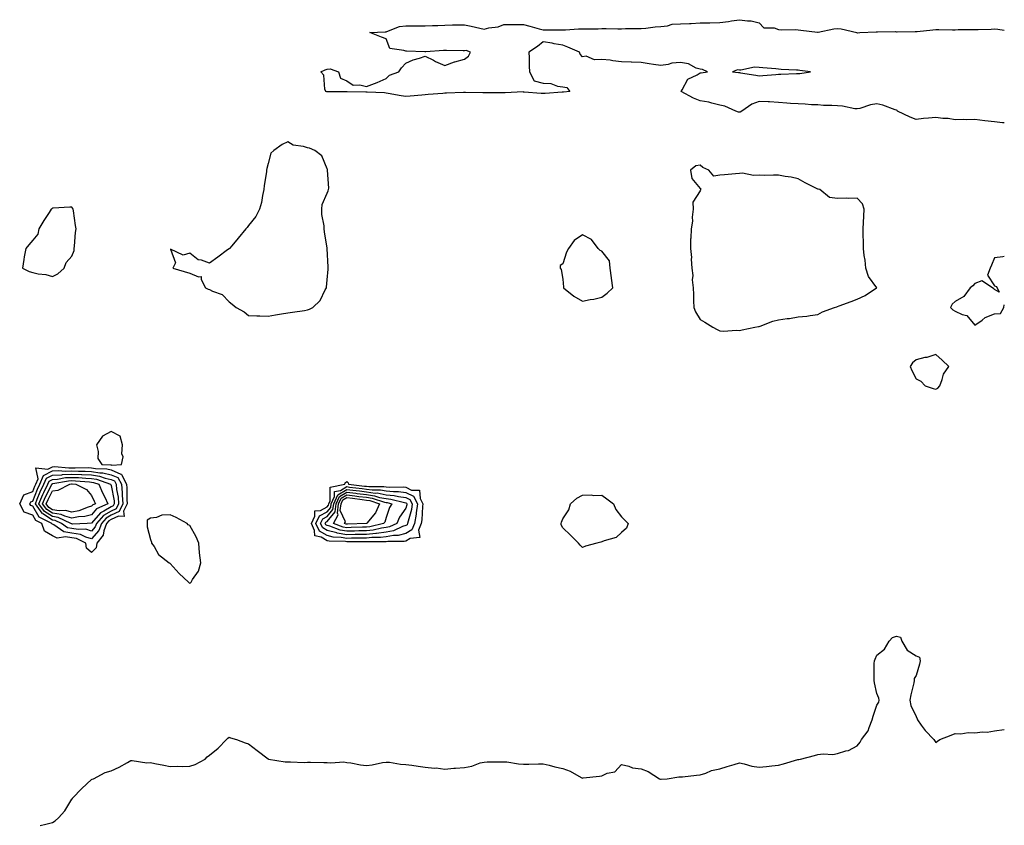
# Model space of a CAD drawing. Units: inches. Extents: x 920963 to 923603, y 7271498 to 7274138.
# Drawn here: x 923101 to 923603, y 7273228 to 7273638 of the extents above; entities that cross this region are included whole.
import ezdxf

# ---------------------------------------------------------------- set-up
doc = ezdxf.new("R2010")
doc.units = ezdxf.units.IN
doc.header["$MEASUREMENT"] = 0
doc.layers.add('Contour_92097271', color=7, linetype='Continuous', true_color=0xfbb1d9)

msp = doc.modelspace()

# ---------------------------------------------------------------- linework, layer by layer
at = {"layer": 'Contour_92097271'}
for points in [[(923603, 7273585.96, 3270), (923602.14, 7273586.01, 3270), (923598.05, 7273586.43, 3270), (923593.08, 7273586.95, 3270), (923593, 7273586.97, 3270), (923588.05, 7273587.62, 3270), (923583.65, 7273587.53, 3270), (923582.32, 7273587.65, 3270), (923578.05, 7273587.53, 3270), (923574.34, 7273588.22, 3270), (923571.74, 7273588.23, 3270), (923568.05, 7273588.75, 3270), (923564.43, 7273588.3, 3270), (923561.77, 7273588.2, 3270), (923558.05, 7273587.66, 3270), (923555.03, 7273588.9, 3270), (923548.66, 7273591.92, 3270), (923548.37, 7273592.24, 3270), (923548.05, 7273592.37, 3270), (923547.42, 7273592.55, 3270), (923541.04, 7273594.91, 3270), (923538.05, 7273595.57, 3270), (923534.78, 7273595.18, 3270), (923529.4, 7273593.27, 3270), (923528.05, 7273593.02, 3270), (923526.83, 7273593.13, 3270), (923520.55, 7273594.42, 3270), (923518.05, 7273594.6, 3270), (923515.19, 7273594.78, 3270), (923510.97, 7273594.84, 3270), (923508.05, 7273595.05, 3270), (923504.79, 7273595.18, 3270), (923501.56, 7273595.43, 3270), (923498.05, 7273595.55, 3270), (923494.13, 7273595.84, 3270), (923492.18, 7273596.05, 3270), (923488.05, 7273596.32, 3270), (923483.38, 7273596.6, 3270), (923482.74, 7273596.61, 3270), (923478.05, 7273596.9, 3270), (923474.43, 7273595.54, 3270), (923469.23, 7273591.92, 3270), (923468.51, 7273591.45, 3270), (923468.05, 7273591.33, 3270), (923467.57, 7273591.44, 3270), (923466.24, 7273591.92, 3270), (923460.64, 7273594.51, 3270), (923458.05, 7273595.02, 3270), (923454.05, 7273595.92, 3270), (923452.54, 7273596.41, 3270), (923448.05, 7273597.21, 3270), (923444.64, 7273598.5, 3270), (923438.3, 7273601.92, 3270), (923438.87, 7273602.73, 3270), (923441.78, 7273608.19, 3270), (923446.6, 7273610.47, 3270), (923448.05, 7273611.4, 3270), (923448.5, 7273611.47, 3270), (923451.81, 7273611.92, 3270), (923449.3, 7273613.16, 3270), (923448.05, 7273613.27, 3270), (923446.09, 7273613.88, 3270), (923442.17, 7273616.03, 3270), (923438.05, 7273616.67, 3270), (923433.67, 7273616.3, 3270), (923431.77, 7273615.64, 3270), (923428.05, 7273615.11, 3270), (923424.29, 7273615.68, 3270), (923422.1, 7273615.97, 3270), (923418.05, 7273616.63, 3270), (923413.13, 7273616.84, 3270), (923412.96, 7273616.82, 3270), (923408.05, 7273617.07, 3270), (923403.6, 7273617.47, 3270), (923402.15, 7273617.82, 3270), (923398.05, 7273618.29, 3270), (923394.26, 7273618.12, 3270), (923390.03, 7273619.95, 3270), (923388.05, 7273619.65, 3270), (923386.98, 7273620.85, 3270), (923386.59, 7273621.92, 3270), (923380.63, 7273624.5, 3270), (923378.05, 7273625.53, 3270), (923373.7, 7273626.27, 3270), (923372.67, 7273626.54, 3270), (923368.05, 7273627.21, 3270), (923365.21, 7273624.76, 3270), (923360.74, 7273621.92, 3270), (923360.87, 7273619.11, 3270), (923360.92, 7273614.79, 3270), (923361.07, 7273611.92, 3270), (923363.45, 7273607.32, 3270), (923368.05, 7273606.18, 3270), (923372.05, 7273605.92, 3270), (923375.39, 7273604.58, 3270), (923378.05, 7273604.28, 3270), (923380.1, 7273603.97, 3270), (923381.67, 7273601.92, 3270), (923378.38, 7273601.6, 3270), (923378.05, 7273601.57, 3270), (923377.69, 7273601.57, 3270), (923369.11, 7273600.86, 3270), (923368.05, 7273600.87, 3270), (923367.01, 7273600.88, 3270), (923358.33, 7273601.64, 3270), (923358.05, 7273601.65, 3270), (923357.82, 7273601.69, 3270), (923348.8, 7273601.18, 3270), (923348.05, 7273601.28, 3270), (923347.42, 7273601.3, 3270), (923338.74, 7273601.23, 3270), (923338.05, 7273601.25, 3270), (923337.39, 7273601.26, 3270), (923328.53, 7273601.44, 3270), (923328.05, 7273601.44, 3270), (923327.55, 7273601.42, 3270), (923318.92, 7273601.05, 3270), (923318.05, 7273601, 3270), (923317.01, 7273600.88, 3270), (923309.54, 7273600.43, 3270), (923308.05, 7273600.24, 3270), (923306.21, 7273600.08, 3270), (923300.39, 7273599.58, 3270), (923298.05, 7273599.38, 3270), (923295.79, 7273599.65, 3270), (923289.08, 7273600.89, 3270), (923288.05, 7273601.03, 3270), (923287.32, 7273601.2, 3270), (923278.39, 7273601.58, 3270), (923278.05, 7273601.64, 3270), (923277.77, 7273601.64, 3270), (923268.29, 7273601.68, 3270), (923267.81, 7273601.68, 3270), (923258.21, 7273601.76, 3270), (923258.05, 7273601.76, 3270), (923257.93, 7273601.8, 3270), (923257.3, 7273601.92, 3270), (923256.9, 7273603.07, 3270), (923256.31, 7273610.18, 3270), (923254.87, 7273611.92, 3270), (923257.07, 7273612.9, 3270), (923258.05, 7273613.34, 3270), (923259.51, 7273613.38, 3270), (923263.83, 7273611.92, 3270), (923264.87, 7273608.74, 3270), (923268.05, 7273607.38, 3270), (923271.28, 7273605.15, 3270), (923274.65, 7273605.32, 3270), (923278.05, 7273604.42, 3270), (923282.13, 7273606, 3270), (923283.49, 7273606.48, 3270), (923288.05, 7273608.49, 3270), (923289.78, 7273610.18, 3270), (923294.61, 7273611.92, 3270), (923295.96, 7273614.01, 3270), (923298.05, 7273616.41, 3270), (923301.85, 7273618.12, 3270), (923305.05, 7273618.92, 3270), (923308.05, 7273619.92, 3270), (923312.14, 7273617.83, 3270), (923313.31, 7273617.18, 3270), (923318.05, 7273615.12, 3270), (923322.98, 7273616.99, 3270), (923323.14, 7273617.01, 3270), (923328.05, 7273618.39, 3270), (923330.12, 7273619.85, 3270), (923331.06, 7273621.92, 3270), (923328.88, 7273622.75, 3270), (923328.05, 7273622.6, 3270), (923327.36, 7273622.6, 3270), (923318.91, 7273622.78, 3270), (923318.05, 7273622.79, 3270), (923317.23, 7273622.74, 3270), (923308.28, 7273622.15, 3270), (923308.05, 7273622.13, 3270), (923307.83, 7273622.14, 3270), (923298.5, 7273622.37, 3270), (923298.05, 7273622.39, 3270), (923297.15, 7273622.83, 3270), (923289.95, 7273623.82, 3270), (923288.05, 7273628.72, 3270), (923285.65, 7273629.52, 3270), (923279.71, 7273631.92, 3270), (923287.68, 7273632.29, 3270), (923288.05, 7273632.32, 3270), (923288.52, 7273632.4, 3270), (923294.94, 7273635.03, 3270), (923298.05, 7273635.28, 3270), (923301.48, 7273635.35, 3270), (923304.59, 7273635.38, 3270), (923308.05, 7273635.44, 3270), (923311.74, 7273635.6, 3270), (923314.43, 7273635.54, 3270), (923318.05, 7273635.73, 3270), (923321.94, 7273635.81, 3270), (923324.16, 7273635.81, 3270), (923328.05, 7273635.89, 3270), (923331.4, 7273635.27, 3270), (923335.87, 7273634.1, 3270), (923338.05, 7273633.64, 3270), (923340.42, 7273634.28, 3270), (923345.17, 7273634.8, 3270), (923348.05, 7273636.05, 3270), (923352.11, 7273635.98, 3270), (923353.88, 7273636.09, 3270), (923358.05, 7273636.03, 3270), (923361.35, 7273635.22, 3270), (923366.12, 7273633.84, 3270), (923368.05, 7273633.35, 3270), (923369.38, 7273633.25, 3270), (923376.63, 7273633.34, 3270), (923378.05, 7273633.26, 3270), (923379.44, 7273633.31, 3270), (923386.14, 7273633.83, 3270), (923388.05, 7273633.89, 3270), (923390.03, 7273633.9, 3270), (923396.06, 7273633.91, 3270), (923398.05, 7273633.92, 3270), (923400.1, 7273633.97, 3270), (923406.13, 7273633.84, 3270), (923408.05, 7273633.89, 3270), (923410.07, 7273633.94, 3270), (923415.98, 7273633.99, 3270), (923418.05, 7273634.04, 3270), (923420.34, 7273634.21, 3270), (923425.14, 7273634.83, 3270), (923428.05, 7273635.04, 3270), (923431.43, 7273635.3, 3270), (923433.79, 7273636.18, 3270), (923438.05, 7273636.34, 3270), (923442.69, 7273636.57, 3270), (923443.41, 7273636.56, 3270), (923448.05, 7273636.8, 3270), (923453.04, 7273636.93, 3270), (923453.06, 7273636.93, 3270), (923458.05, 7273637.06, 3270), (923462.42, 7273637.55, 3270), (923464.07, 7273637.94, 3270), (923468.05, 7273638.48, 3270), (923472.12, 7273637.86, 3270), (923474.04, 7273637.91, 3270), (923478.05, 7273636.95, 3270), (923480.51, 7273634.38, 3270), (923485.69, 7273634.28, 3270), (923488.05, 7273633.46, 3270), (923489.51, 7273633.38, 3270), (923496.49, 7273633.48, 3270), (923498.05, 7273633.39, 3270), (923499.33, 7273633.21, 3270), (923507.88, 7273632.09, 3270), (923508.05, 7273632.07, 3270), (923508.22, 7273632.09, 3270), (923516.17, 7273633.8, 3270), (923518.05, 7273634.02, 3270), (923519.94, 7273633.8, 3270), (923527.85, 7273631.92, 3270), (923527.93, 7273631.79, 3270), (923528.05, 7273631.75, 3270), (923528.2, 7273631.77, 3270), (923529.45, 7273631.92, 3270), (923537.74, 7273632.23, 3270), (923538.05, 7273632.23, 3270), (923538.35, 7273632.22, 3270), (923547.57, 7273632.4, 3270), (923548.05, 7273632.38, 3270), (923548.49, 7273632.36, 3270), (923557.56, 7273632.42, 3270), (923558.05, 7273632.39, 3270), (923558.57, 7273632.44, 3270), (923566.59, 7273633.38, 3270), (923568.05, 7273633.52, 3270), (923569.7, 7273633.57, 3270), (923576.61, 7273633.36, 3270), (923578.05, 7273633.4, 3270), (923579.54, 7273633.41, 3270), (923586.46, 7273633.51, 3270), (923588.05, 7273633.51, 3270), (923589.67, 7273633.54, 3270), (923596.23, 7273633.74, 3270), (923598.05, 7273633.77, 3270), (923599.78, 7273633.65, 3270), (923603, 7273633.1, 3270)], [(923603, 7273517.86, 3271), (923602.23, 7273517.73, 3271), (923598.05, 7273517.17, 3271), (923596.45, 7273513.52, 3271), (923595.77, 7273511.92, 3271), (923594.44, 7273508.32, 3271), (923598.05, 7273503.01, 3271), (923598.78, 7273502.65, 3271), (923599.31, 7273501.92, 3271), (923600.31, 7273499.66, 3271), (923598.05, 7273501.15, 3271), (923597.58, 7273501.45, 3271), (923596.9, 7273501.92, 3271), (923591.6, 7273505.47, 3271), (923588.05, 7273504.1, 3271), (923586.97, 7273503, 3271), (923585.61, 7273501.92, 3271), (923582.41, 7273497.55, 3271), (923578.05, 7273494.96, 3271), (923576.43, 7273493.54, 3271), (923575.58, 7273491.92, 3271), (923576.83, 7273490.7, 3271), (923578.05, 7273490.05, 3271), (923581.59, 7273488.38, 3271), (923583.94, 7273487.81, 3271), (923588.05, 7273482.93, 3271), (923591.65, 7273485.52, 3271), (923593.21, 7273486.76, 3271), (923598.05, 7273488.75, 3271)], [(923598.05, 7273488.75, 3271), (923601.07, 7273488.9, 3271), (923602.82, 7273491.92, 3271), (923603, 7273493.18, 3271)], [(923111.87, 7273228.09, 3270), (923114.79, 7273228.67, 3270), (923118.05, 7273229.6, 3270), (923119.5, 7273230.46, 3270), (923121.22, 7273231.92, 3270), (923124.38, 7273235.59, 3270), (923128.05, 7273241.42, 3270), (923128.26, 7273241.71, 3270), (923128.37, 7273241.92, 3270), (923133.1, 7273246.87, 3270), (923138.05, 7273251.52, 3270), (923138.35, 7273251.62, 3270), (923139.03, 7273251.92, 3270), (923144.92, 7273255.05, 3270), (923148.05, 7273255.91, 3270), (923152.11, 7273257.86, 3270), (923156.34, 7273260.21, 3270), (923158.05, 7273261.12, 3270), (923158.76, 7273261.21, 3270), (923166.15, 7273260.02, 3270), (923168.05, 7273260.15, 3270), (923170.3, 7273259.67, 3270), (923174.91, 7273258.78, 3270), (923178.05, 7273258.06, 3270), (923181.73, 7273258.24, 3270), (923184.29, 7273258.16, 3270), (923188.05, 7273258.31, 3270), (923190.82, 7273259.15, 3270), (923195.85, 7273261.92, 3270), (923196.99, 7273262.98, 3270), (923198.05, 7273263.88, 3270), (923202.58, 7273267.39, 3270), (923206.69, 7273271.92, 3270), (923207.42, 7273272.55, 3270), (923208.05, 7273273.04, 3270), (923208.87, 7273272.74, 3270), (923211.89, 7273271.92, 3270), (923216.25, 7273270.12, 3270), (923218.05, 7273269.68, 3270), (923222.4, 7273266.27, 3270), (923227.95, 7273262.02, 3270), (923228.05, 7273261.94, 3270), (923228.06, 7273261.94, 3270), (923228.12, 7273261.92, 3270), (923236.66, 7273260.53, 3270), (923238.05, 7273260.46, 3270), (923239.43, 7273260.53, 3270), (923246.29, 7273260.16, 3270), (923248.05, 7273260.25, 3270), (923249.62, 7273260.36, 3270), (923256.27, 7273260.14, 3270), (923258.05, 7273260.24, 3270), (923259.91, 7273260.06, 3270), (923266.55, 7273260.42, 3270), (923268.05, 7273260.2, 3270), (923270.03, 7273259.94, 3270), (923275.1, 7273258.96, 3270), (923278.05, 7273258.61, 3270), (923281.03, 7273258.94, 3270), (923286.24, 7273260.11, 3270), (923288.05, 7273260.36, 3270), (923289.72, 7273260.25, 3270), (923295.45, 7273259.32, 3270), (923298.05, 7273259.18, 3270), (923301.26, 7273258.72, 3270), (923304.41, 7273258.28, 3270), (923308.05, 7273257.75, 3270), (923312.65, 7273257.32, 3270), (923313.51, 7273257.38, 3270), (923318.05, 7273256.77, 3270), (923322.63, 7273257.34, 3270), (923323.4, 7273257.27, 3270), (923328.05, 7273257.67, 3270), (923331.68, 7273258.3, 3270), (923336.06, 7273259.93, 3270), (923338.05, 7273260.41, 3270), (923339.51, 7273260.46, 3270), (923346.65, 7273260.52, 3270), (923348.05, 7273260.56, 3270), (923349.55, 7273260.42, 3270), (923355.58, 7273259.45, 3270), (923358.05, 7273259.24, 3270), (923360.7, 7273259.27, 3270), (923365.64, 7273259.52, 3270), (923368.05, 7273259.55, 3270), (923371.15, 7273258.82, 3270), (923374.06, 7273257.93, 3270), (923378.05, 7273257.14, 3270), (923381.88, 7273255.76, 3270), (923387.37, 7273252.59, 3270), (923388.05, 7273252.26, 3270), (923388.45, 7273252.31, 3270), (923396.72, 7273253.25, 3270), (923398.05, 7273253.44, 3270), (923400.77, 7273254.64, 3270), (923404.55, 7273255.42, 3270), (923408.05, 7273259.16, 3270), (923411.66, 7273258.31, 3270), (923413.53, 7273257.4, 3270), (923418.05, 7273256.9, 3270), (923421.64, 7273255.51, 3270), (923427.39, 7273251.92, 3270), (923427.87, 7273251.74, 3270), (923428.05, 7273251.71, 3270), (923428.25, 7273251.72, 3270), (923431.2, 7273251.92, 3270), (923437.17, 7273252.8, 3270), (923438.05, 7273252.87, 3270), (923439.04, 7273252.92, 3270), (923446.18, 7273253.79, 3270), (923448.05, 7273253.86, 3270), (923450.91, 7273254.78, 3270), (923453.83, 7273256.15, 3270), (923458.05, 7273257, 3270), (923461.9, 7273258.07, 3270), (923465.3, 7273259.17, 3270), (923468.05, 7273259.99, 3270), (923470.46, 7273259.51, 3270), (923474.38, 7273258.25, 3270), (923478.05, 7273257.71, 3270), (923481.88, 7273258.09, 3270), (923484.64, 7273258.51, 3270), (923488.05, 7273258.88, 3270), (923490.45, 7273259.53, 3270), (923497.77, 7273261.64, 3270), (923498.05, 7273261.71, 3270), (923498.26, 7273261.71, 3270), (923499.17, 7273261.92, 3270), (923506.31, 7273263.66, 3270), (923508.05, 7273264.18, 3270), (923510.67, 7273264.54, 3270), (923515.67, 7273264.3, 3270), (923518.05, 7273264.81, 3270), (923522.23, 7273266.11, 3270), (923523.67, 7273266.3, 3270), (923528.05, 7273268.59, 3270), (923529.55, 7273270.43, 3270), (923530.18, 7273271.92, 3270), (923533.68, 7273276.3, 3270), (923534.09, 7273277.96, 3270), (923535.76, 7273281.92, 3270), (923536.21, 7273283.76, 3270), (923538.05, 7273289.43, 3270), (923539.08, 7273290.89, 3270), (923539.28, 7273291.92, 3270), (923539.03, 7273292.91, 3270), (923538.05, 7273295.29, 3270), (923536.81, 7273300.68, 3270), (923536.66, 7273301.92, 3270), (923536.74, 7273303.24, 3270), (923536.77, 7273310.63, 3270), (923536.82, 7273311.92, 3270), (923537.17, 7273312.81, 3270), (923538.05, 7273314.84, 3270), (923542.03, 7273317.94, 3270), (923544.32, 7273321.92, 3270), (923546.08, 7273323.89, 3270), (923548.05, 7273324.57, 3270), (923550.1, 7273323.97, 3270), (923550.81, 7273321.92, 3270), (923553.47, 7273317.34, 3270), (923558.05, 7273314.43, 3270), (923559.85, 7273313.73, 3270), (923560.1, 7273311.92, 3270), (923559.78, 7273310.19, 3270), (923558.05, 7273304.51, 3270), (923557.1, 7273302.87, 3270), (923557.12, 7273301.92, 3270), (923556.89, 7273300.77, 3270), (923555.35, 7273294.62, 3270), (923554.9, 7273291.92, 3270), (923555.31, 7273289.19, 3270), (923558.05, 7273283.66, 3270), (923558.57, 7273282.44, 3270), (923558.72, 7273281.92, 3270), (923560.73, 7273279.24, 3270), (923562.66, 7273276.53, 3270), (923567.14, 7273271.92, 3270), (923567.4, 7273271.28, 3270), (923568.05, 7273270.38, 3270), (923568.93, 7273271.04, 3270), (923570.19, 7273271.92, 3270), (923575.87, 7273274.11, 3270), (923578.05, 7273274.98, 3270), (923580.9, 7273274.77, 3270), (923584.53, 7273275.44, 3270), (923588.05, 7273275.28, 3270), (923591.88, 7273275.75, 3270), (923594.32, 7273275.65, 3270), (923598.05, 7273276.32, 3270), (923602.94, 7273277.03, 3270), (923603, 7273277.04, 3270)]]:
    msp.add_polyline3d(points, dxfattribs=at)
for points in [[(923498.05, 7273611.05, 3270), (923498.86, 7273611.11, 3270), (923504.31, 7273611.92, 3270), (923498.82, 7273612.69, 3270), (923498.05, 7273612.77, 3270), (923497.13, 7273612.85, 3270), (923489.27, 7273613.13, 3270), (923488.05, 7273613.25, 3270), (923486.56, 7273613.41, 3270), (923480.03, 7273613.9, 3270), (923478.05, 7273614.14, 3270), (923475.7, 7273614.27, 3270), (923468.86, 7273612.73, 3270), (923468.05, 7273612.81, 3270), (923467.08, 7273612.89, 3270), (923464.57, 7273611.92, 3270), (923467.67, 7273611.54, 3270), (923468.05, 7273611.52, 3270), (923468.55, 7273611.42, 3270), (923476.36, 7273610.23, 3270), (923478.05, 7273609.85, 3270), (923479.92, 7273610.05, 3270), (923486.66, 7273610.53, 3270), (923488.05, 7273610.68, 3270), (923489.24, 7273610.73, 3270), (923497.15, 7273611.01, 3270)], [(923248.05, 7273490.63, 3271), (923248.99, 7273490.98, 3271), (923250.76, 7273491.92, 3271), (923254.45, 7273495.51, 3271), (923257.05, 7273500.92, 3271), (923257.64, 7273501.92, 3271), (923257.68, 7273502.28, 3271), (923258.05, 7273506.01, 3271), (923258.52, 7273511.45, 3271), (923258.53, 7273511.92, 3271), (923258.49, 7273512.36, 3271), (923258.07, 7273521.89, 3271), (923258.07, 7273521.92, 3271), (923258.07, 7273521.94, 3271), (923258.05, 7273522.06, 3271), (923256.64, 7273530.51, 3271), (923256.57, 7273531.92, 3271), (923256.51, 7273533.46, 3271), (923255.36, 7273539.23, 3271), (923255.28, 7273541.92, 3271), (923255.54, 7273544.43, 3271), (923258.05, 7273550.18, 3271), (923258.62, 7273551.35, 3271), (923258.66, 7273551.92, 3271), (923258.86, 7273552.73, 3271), (923258.21, 7273561.76, 3271), (923258.29, 7273561.92, 3271), (923258.26, 7273562.13, 3271), (923258.05, 7273562.47, 3271), (923255.29, 7273569.16, 3271), (923251.84, 7273571.92, 3271), (923249.13, 7273573, 3271), (923248.05, 7273573.29, 3271), (923246, 7273573.97, 3271), (923240.69, 7273574.56, 3271), (923238.05, 7273576.3, 3271), (923235.12, 7273574.85, 3271), (923230.8, 7273571.92, 3271), (923229.43, 7273570.54, 3271), (923228.05, 7273565.28, 3271), (923227.32, 7273562.65, 3271), (923227.17, 7273561.92, 3271), (923227.13, 7273561, 3271), (923225.88, 7273554.1, 3271), (923225.79, 7273551.92, 3271), (923225.09, 7273548.96, 3271), (923224.65, 7273545.32, 3271), (923223.51, 7273541.92, 3271), (923221.72, 7273538.25, 3271), (923218.05, 7273533.73, 3271), (923217.24, 7273532.72, 3271), (923216.59, 7273531.92, 3271), (923212.76, 7273527.21, 3271), (923209.48, 7273523.35, 3271), (923208.26, 7273521.92, 3271), (923208.16, 7273521.81, 3271), (923208.05, 7273521.72, 3271), (923207.35, 7273521.22, 3271), (923202.36, 7273517.61, 3271), (923198.05, 7273514.51, 3271), (923194.04, 7273515.93, 3271), (923192.26, 7273516.13, 3271), (923188.05, 7273519.6, 3271), (923184.61, 7273518.47, 3271), (923178.3, 7273521.67, 3271), (923180.73, 7273514.61, 3271), (923179.42, 7273511.92, 3271), (923188.05, 7273509.41, 3271), (923192.48, 7273507.5, 3271), (923193.78, 7273507.64, 3271), (923193.83, 7273506.14, 3271), (923196.15, 7273501.92, 3271), (923197.45, 7273501.32, 3271), (923198.05, 7273501.15, 3271), (923199.68, 7273500.29, 3271), (923204.62, 7273498.49, 3271), (923208.05, 7273494.78, 3271), (923209.68, 7273493.55, 3271), (923211.7, 7273491.92, 3271), (923215.82, 7273489.69, 3271), (923218.05, 7273487.81, 3271), (923222.3, 7273487.67, 3271), (923223.77, 7273487.63, 3271), (923228.05, 7273487.51, 3271), (923231.79, 7273488.18, 3271), (923234.74, 7273488.61, 3271), (923238.05, 7273489.18, 3271), (923240.42, 7273489.55, 3271), (923246.53, 7273490.4, 3271)], [(923468.05, 7273480.25, 3271), (923469.47, 7273480.49, 3271), (923475.92, 7273481.92, 3271), (923477.75, 7273482.22, 3271), (923478.05, 7273482.28, 3271), (923478.57, 7273482.44, 3271), (923485.05, 7273484.92, 3271), (923488.05, 7273485.67, 3271), (923492.42, 7273486.3, 3271), (923493.58, 7273486.38, 3271), (923498.05, 7273487.15, 3271), (923502.46, 7273487.51, 3271), (923504.02, 7273487.89, 3271), (923508.05, 7273488.33, 3271), (923510.32, 7273489.65, 3271), (923516.58, 7273491.92, 3271), (923517.68, 7273492.28, 3271), (923518.05, 7273492.4, 3271), (923518.83, 7273492.69, 3271), (923525.07, 7273494.9, 3271), (923528.05, 7273496.17, 3271), (923532.04, 7273497.93, 3271), (923537.97, 7273501.83, 3271), (923538.05, 7273501.89, 3271), (923538.07, 7273501.89, 3271), (923538.1, 7273501.92, 3271), (923538.05, 7273501.96, 3271), (923533.75, 7273507.61, 3271), (923532.52, 7273511.92, 3271), (923532.18, 7273516.05, 3271), (923531.65, 7273518.32, 3271), (923531.25, 7273521.92, 3271), (923531.31, 7273525.18, 3271), (923531.04, 7273528.92, 3271), (923531.11, 7273531.92, 3271), (923531.28, 7273535.15, 3271), (923531.49, 7273538.48, 3271), (923531.66, 7273541.92, 3271), (923530.78, 7273544.65, 3271), (923528.05, 7273547.55, 3271), (923523.59, 7273547.46, 3271), (923522.45, 7273547.52, 3271), (923518.05, 7273547.45, 3271), (923514, 7273547.87, 3271), (923509.1, 7273551.92, 3271), (923508.23, 7273552.1, 3271), (923508.05, 7273552.13, 3271), (923507.63, 7273552.34, 3271), (923501.52, 7273555.39, 3271), (923498.05, 7273557.4, 3271), (923494.46, 7273558.33, 3271), (923491.39, 7273558.58, 3271), (923488.05, 7273559.22, 3271), (923485.49, 7273559.36, 3271), (923480.78, 7273559.19, 3271), (923478.05, 7273559.3, 3271), (923475.26, 7273559.13, 3271), (923469.64, 7273560.33, 3271), (923468.05, 7273560.14, 3271), (923466.07, 7273559.94, 3271), (923460.43, 7273559.54, 3271), (923458.05, 7273559.27, 3271), (923454.99, 7273558.85, 3271), (923452.48, 7273561.92, 3271), (923449.4, 7273563.28, 3271), (923448.05, 7273564.37, 3271), (923445.89, 7273564.08, 3271), (923443.19, 7273561.92, 3271), (923443.75, 7273557.62, 3271), (923448.05, 7273552.52, 3271), (923448.42, 7273552.29, 3271), (923448.23, 7273551.92, 3271), (923448.2, 7273551.77, 3271), (923448.05, 7273551.38, 3271), (923444.33, 7273545.63, 3271), (923444.54, 7273541.92, 3271), (923444.06, 7273537.93, 3271), (923444.1, 7273535.87, 3271), (923443.42, 7273531.92, 3271), (923443.39, 7273527.26, 3271), (923443.2, 7273526.77, 3271), (923443.2, 7273521.92, 3271), (923443.57, 7273517.44, 3271), (923443.49, 7273516.48, 3271), (923443.74, 7273511.92, 3271), (923444.28, 7273508.15, 3271), (923444.05, 7273505.91, 3271), (923444.42, 7273501.92, 3271), (923444.59, 7273498.46, 3271), (923444.69, 7273495.28, 3271), (923444.86, 7273491.92, 3271), (923445.77, 7273489.63, 3271), (923448.05, 7273485.86, 3271), (923450.51, 7273484.38, 3271), (923454.55, 7273481.92, 3271), (923456.75, 7273480.62, 3271), (923458.05, 7273479.96, 3271), (923460.12, 7273479.85, 3271), (923466.48, 7273480.35, 3271)], [(923118.05, 7273507.7, 3271), (923120.86, 7273509.11, 3271), (923124.05, 7273511.92, 3271), (923125.12, 7273514.86, 3271), (923128.05, 7273517.97, 3271), (923129.13, 7273520.85, 3271), (923129.16, 7273521.92, 3271), (923129.3, 7273523.17, 3271), (923129.91, 7273530.06, 3271), (923130.11, 7273531.92, 3271), (923129.81, 7273533.69, 3271), (923128.87, 7273541.1, 3271), (923128.74, 7273541.92, 3271), (923128.52, 7273542.39, 3271), (923128.05, 7273543.08, 3271), (923126.91, 7273543.06, 3271), (923118.54, 7273542.42, 3271), (923118.05, 7273542.41, 3271), (923117.78, 7273542.19, 3271), (923117.53, 7273541.92, 3271), (923116.49, 7273540.36, 3271), (923113.69, 7273536.28, 3271), (923111.12, 7273531.92, 3271), (923110.67, 7273529.29, 3271), (923108.05, 7273526.16, 3271), (923106.07, 7273523.9, 3271), (923104.5, 7273521.92, 3271), (923103.77, 7273517.64, 3271), (923103.6, 7273516.37, 3271), (923102.82, 7273511.92, 3271), (923106.31, 7273510.17, 3271), (923108.05, 7273509.7, 3271), (923110.88, 7273509.09, 3271), (923114.77, 7273508.65, 3271)], [(923398.05, 7273497.1, 3271), (923400.77, 7273499.2, 3271), (923403.63, 7273501.92, 3271), (923402.9, 7273506.77, 3271), (923402.88, 7273507.09, 3271), (923402.27, 7273511.92, 3271), (923401.85, 7273515.73, 3271), (923398.05, 7273520.55, 3271), (923397.15, 7273521.01, 3271), (923396.07, 7273521.92, 3271), (923392.66, 7273526.53, 3271), (923388.05, 7273528.99, 3271), (923383.93, 7273526.04, 3271), (923381.06, 7273521.92, 3271), (923379.93, 7273520.05, 3271), (923378.05, 7273514.17, 3271), (923376.77, 7273513.21, 3271), (923376.72, 7273511.92, 3271), (923377.33, 7273511.2, 3271), (923378.05, 7273506.39, 3271), (923378.42, 7273502.29, 3271), (923378.39, 7273501.92, 3271), (923383.73, 7273497.6, 3271), (923388.05, 7273495.18, 3271), (923392.07, 7273495.94, 3271), (923393.82, 7273496.15, 3271)], [(923568.05, 7273450.24, 3271), (923569.2, 7273450.77, 3271), (923570.08, 7273451.92, 3271), (923571.42, 7273455.29, 3271), (923572.06, 7273457.91, 3271), (923574.77, 7273461.92, 3271), (923571.26, 7273465.13, 3271), (923568.05, 7273467.91, 3271), (923563.48, 7273466.49, 3271), (923562.49, 7273466.36, 3271), (923558.05, 7273465.31, 3271), (923556.19, 7273463.79, 3271), (923554.99, 7273461.92, 3271), (923555.87, 7273459.74, 3271), (923558.05, 7273455.62, 3271), (923560.5, 7273454.37, 3271), (923562.67, 7273451.92, 3271), (923566.7, 7273450.56, 3271)], [(923148.05, 7273411.71, 3271), (923148.42, 7273411.56, 3271), (923153.28, 7273411.92, 3271), (923154.21, 7273415.77, 3271), (923153.44, 7273417.31, 3271), (923153.73, 7273421.92, 3271), (923152.56, 7273426.43, 3271), (923148.05, 7273428.69, 3271), (923143.64, 7273426.33, 3271), (923140.57, 7273421.92, 3271), (923141.44, 7273418.53, 3271), (923141.15, 7273415.02, 3271), (923143.29, 7273411.92, 3271), (923147.88, 7273411.75, 3271)], [(923138.05, 7273367.19, 3270), (923135.39, 7273369.26, 3270), (923135.09, 7273371.92, 3270), (923130.32, 7273374.19, 3270), (923128.05, 7273374.58, 3270), (923124.81, 7273375.16, 3270), (923120.53, 7273374.4, 3270), (923118.05, 7273375.52, 3270), (923114.08, 7273377.96, 3270), (923112.7, 7273381.92, 3270), (923109.62, 7273383.49, 3270), (923108.05, 7273386.13, 3270), (923103.74, 7273387.61, 3270), (923101.41, 7273391.92, 3270), (923103.46, 7273396.51, 3270), (923108.05, 7273398.12, 3270), (923109.13, 7273400.84, 3270), (923109.64, 7273401.92, 3270), (923110.82, 7273404.69, 3270), (923109.69, 7273410.28, 3270), (923115.75, 7273409.63, 3270), (923118.05, 7273410.78, 3270), (923119.13, 7273410.84, 3270), (923126.37, 7273410.23, 3270), (923128.05, 7273410.31, 3270), (923129.72, 7273410.25, 3270), (923136.46, 7273410.33, 3270), (923138.05, 7273410.27, 3270), (923140.03, 7273409.94, 3270), (923145.86, 7273409.73, 3270), (923148.05, 7273409.23, 3270), (923152.93, 7273407.05, 3270), (923153.19, 7273407.07, 3270), (923153.21, 7273406.76, 3270), (923155.85, 7273401.92, 3270), (923156.03, 7273399.9, 3270), (923155.93, 7273394.04, 3270), (923156.09, 7273391.92, 3270), (923154.3, 7273388.17, 3270), (923154.57, 7273385.4, 3270), (923151.81, 7273385.69, 3270), (923148.05, 7273383.9, 3270), (923146.8, 7273383.17, 3270), (923145.68, 7273381.92, 3270), (923144.26, 7273378.13, 3270), (923143.94, 7273376.02, 3270), (923140.65, 7273371.92, 3270), (923140.4, 7273369.57, 3270)], [(923138.05, 7273374.03, 3269), (923135.07, 7273374.9, 3269), (923132.33, 7273376.21, 3269), (923128.05, 7273376.94, 3269), (923123.83, 7273377.7, 3269), (923118.77, 7273381.2, 3269), (923118.05, 7273381.53, 3269), (923117.81, 7273381.68, 3269), (923117.72, 7273381.92, 3269), (923111.32, 7273385.18, 3269), (923108.05, 7273390.68, 3269), (923107.13, 7273391, 3269), (923106.63, 7273391.92, 3269), (923107.07, 7273392.9, 3269), (923108.05, 7273393.25, 3269), (923110.52, 7273399.45, 3269), (923111.68, 7273401.92, 3269), (923113.59, 7273406.38, 3269), (923118.05, 7273408.63, 3269), (923121.17, 7273408.8, 3269), (923124.64, 7273408.51, 3269), (923128.05, 7273408.67, 3269), (923131.43, 7273408.54, 3269), (923134.71, 7273408.58, 3269), (923138.05, 7273408.45, 3269), (923142.21, 7273407.77, 3269), (923143.84, 7273407.71, 3269), (923148.05, 7273406.75, 3269), (923151.38, 7273405.26, 3269), (923153.2, 7273401.92, 3269), (923153.61, 7273397.49, 3269), (923153.59, 7273396.37, 3269), (923153.93, 7273391.92, 3269), (923152.03, 7273387.95, 3269), (923148.05, 7273386.06, 3269), (923145.45, 7273384.53, 3269), (923143.11, 7273381.92, 3269), (923141.73, 7273378.24, 3269)], [(923138.05, 7273378.04, 3268), (923135.05, 7273378.92, 3268), (923131.21, 7273378.76, 3268), (923128.05, 7273379.3, 3268), (923125.83, 7273379.7, 3268), (923122.63, 7273381.92, 3268), (923119.49, 7273383.36, 3268), (923118.05, 7273383.58, 3268), (923113.18, 7273386.79, 3268), (923113.01, 7273386.88, 3268), (923112.89, 7273387.08, 3268), (923109.4, 7273391.92, 3268), (923110.39, 7273394.26, 3268), (923111.91, 7273398.06, 3268), (923113.72, 7273401.92, 3268), (923115.02, 7273404.96, 3268), (923118.05, 7273406.48, 3268), (923122.88, 7273406.75, 3268), (923123.17, 7273406.8, 3268), (923128.05, 7273407.02, 3268), (923132.97, 7273406.84, 3268), (923133.14, 7273406.83, 3268), (923138.05, 7273406.64, 3268), (923142.1, 7273405.96, 3268), (923145.01, 7273404.96, 3268), (923148.05, 7273404.27, 3268), (923149.68, 7273403.54, 3268), (923150.56, 7273401.92, 3268), (923150.81, 7273399.16, 3268), (923151.51, 7273395.38, 3268), (923151.77, 7273391.92, 3268), (923150.56, 7273389.4, 3268), (923148.05, 7273388.21, 3268), (923144.09, 7273385.88, 3268), (923140.54, 7273381.92, 3268), (923139.86, 7273380.11, 3268)], [(923128.05, 7273381.67, 3267), (923127.83, 7273381.71, 3267), (923127.52, 7273381.92, 3267), (923121.03, 7273384.9, 3267), (923118.05, 7273385.37, 3267), (923114.09, 7273387.96, 3267), (923111.24, 7273391.92, 3267), (923113.28, 7273396.7, 3267), (923113.73, 7273397.6, 3267), (923115.76, 7273401.92, 3267), (923116.45, 7273403.52, 3267), (923118.05, 7273404.32, 3267), (923120.6, 7273404.47, 3267), (923124.74, 7273405.23, 3267), (923128.05, 7273405.38, 3267), (923131.38, 7273405.26, 3267), (923135.03, 7273404.94, 3267), (923138.05, 7273404.82, 3267), (923140.54, 7273404.41, 3267), (923147.74, 7273401.92, 3267), (923147.84, 7273401.71, 3267), (923148.05, 7273401.27, 3267), (923149.5, 7273393.37, 3267), (923149.61, 7273391.92, 3267), (923149.1, 7273390.87, 3267), (923148.05, 7273390.37, 3267), (923144.27, 7273388.14, 3267), (923142.59, 7273387.38, 3267), (923138.05, 7273382.06, 3267), (923137.94, 7273382.03, 3267), (923135.72, 7273381.92, 3267), (923128.36, 7273381.61, 3267)], [(923138.05, 7273386.34, 3266), (923134.55, 7273385.43, 3266), (923131.39, 7273385.26, 3266), (923128.05, 7273384.63, 3266), (923124.35, 7273385.62, 3266), (923122.57, 7273386.44, 3266), (923118.05, 7273387.14, 3266), (923115.17, 7273389.04, 3266), (923113.09, 7273391.92, 3266), (923114.57, 7273395.4, 3266), (923117.59, 7273401.46, 3266), (923117.81, 7273401.92, 3266), (923117.88, 7273402.1, 3266), (923118.05, 7273402.17, 3266), (923118.32, 7273402.19, 3266), (923126.32, 7273403.66, 3266), (923128.05, 7273403.73, 3266), (923129.8, 7273403.67, 3266), (923136.92, 7273403.05, 3266), (923138.05, 7273403, 3266), (923138.98, 7273402.85, 3266), (923141.67, 7273401.92, 3266), (923143.65, 7273397.52, 3266), (923144.73, 7273395.23, 3266), (923146.28, 7273391.92, 3266), (923140.62, 7273389.35, 3266)], [(923138.05, 7273390.63, 3265), (923136.3, 7273390.17, 3265), (923131.62, 7273388.35, 3265), (923128.05, 7273387.68, 3265), (923124.7, 7273388.57, 3265), (923121.6, 7273388.37, 3265), (923118.05, 7273388.92, 3265), (923116.24, 7273390.11, 3265), (923114.94, 7273391.92, 3265), (923115.87, 7273394.1, 3265), (923118.05, 7273398.48, 3265), (923121.08, 7273398.89, 3265), (923127.01, 7273401.92, 3265), (923127.89, 7273402.08, 3265), (923128.05, 7273402.09, 3265), (923128.21, 7273402.09, 3265), (923130.07, 7273401.92, 3265), (923135.37, 7273399.23, 3265), (923138.05, 7273396.2, 3265), (923139.35, 7273393.22, 3265), (923139.95, 7273391.92, 3265), (923138.65, 7273391.32, 3265)], [(923298.05, 7273372.87, 3270), (923297.32, 7273372.64, 3270), (923288.93, 7273372.8, 3270), (923288.05, 7273372.63, 3270), (923287.42, 7273372.55, 3270), (923278.71, 7273372.58, 3270), (923278.05, 7273372.51, 3270), (923277.47, 7273372.5, 3270), (923268.66, 7273372.53, 3270), (923268.05, 7273372.52, 3270), (923267.33, 7273372.64, 3270), (923259.02, 7273372.89, 3270), (923258.05, 7273373.12, 3270), (923255.05, 7273374.92, 3270), (923251.74, 7273375.6, 3270), (923251.68, 7273378.29, 3270), (923250, 7273381.92, 3270), (923251.76, 7273385.63, 3270), (923251.71, 7273388.26, 3270), (923254.57, 7273388.43, 3270), (923258.05, 7273390.31, 3270), (923258.78, 7273391.19, 3270), (923258.87, 7273391.92, 3270), (923259.55, 7273393.42, 3270), (923259.53, 7273400.44, 3270), (923267.03, 7273401.92, 3270), (923267.3, 7273402.67, 3270), (923268.05, 7273403.26, 3270), (923268.72, 7273402.59, 3270), (923268.9, 7273401.92, 3270), (923277.08, 7273400.94, 3270), (923278.05, 7273400.83, 3270), (923279.32, 7273400.65, 3270), (923286.89, 7273400.76, 3270), (923288.05, 7273400.53, 3270), (923289.59, 7273400.38, 3270), (923296.69, 7273400.56, 3270), (923298.05, 7273400.39, 3270), (923301.03, 7273398.94, 3270), (923305.06, 7273398.93, 3270), (923305.37, 7273394.6, 3270), (923306.8, 7273391.92, 3270), (923306.59, 7273390.46, 3270), (923306.24, 7273383.73, 3270), (923305.9, 7273381.92, 3270), (923304.56, 7273378.43, 3270), (923305.28, 7273374.68, 3270), (923300.39, 7273374.26, 3270)], [(923298.05, 7273376.83, 3269), (923294.27, 7273375.7, 3269), (923291.87, 7273375.74, 3269), (923288.05, 7273375.05, 3269), (923285.3, 7273374.67, 3269), (923280.81, 7273374.68, 3269), (923278.05, 7273374.39, 3269), (923275.62, 7273374.35, 3269), (923270.49, 7273374.36, 3269), (923268.05, 7273374.32, 3269), (923265.14, 7273374.83, 3269), (923261.08, 7273374.95, 3269), (923258.05, 7273375.7, 3269), (923254.16, 7273378.02, 3269), (923252.36, 7273381.92, 3269), (923254.19, 7273385.78, 3269), (923258.05, 7273387.85, 3269), (923259.9, 7273390.07, 3269), (923260.12, 7273391.92, 3269), (923261.84, 7273395.71, 3269), (923261.83, 7273398.14, 3269), (923264.87, 7273398.74, 3269), (923268.05, 7273400.65, 3269), (923269.51, 7273400.46, 3269), (923275.84, 7273399.7, 3269), (923278.05, 7273399.42, 3269), (923280.94, 7273399.03, 3269), (923285.22, 7273399.09, 3269), (923288.05, 7273398.54, 3269), (923291.8, 7273398.17, 3269), (923294.37, 7273398.24, 3269), (923298.05, 7273397.75, 3269), (923301.98, 7273395.85, 3269), (923304.08, 7273391.92, 3269), (923303.38, 7273387.25, 3269), (923303.35, 7273386.62, 3269), (923302.46, 7273381.92, 3269), (923301.23, 7273378.74, 3269)], [(923298.05, 7273380.81, 3268), (923296.46, 7273380.33, 3268), (923291.83, 7273378.14, 3268), (923288.05, 7273377.45, 3268), (923283.18, 7273376.78, 3268), (923282.92, 7273376.79, 3268), (923278.05, 7273376.28, 3268), (923273.77, 7273376.2, 3268), (923272.33, 7273376.2, 3268), (923268.05, 7273376.13, 3268), (923263.12, 7273376.99, 3268), (923262.9, 7273377.08, 3268), (923258.05, 7273378.28, 3268), (923255.77, 7273379.63, 3268), (923254.71, 7273381.92, 3268), (923255.79, 7273384.19, 3268), (923258.05, 7273385.4, 3268), (923261.01, 7273388.96, 3268), (923261.37, 7273391.92, 3268), (923263.46, 7273396.52, 3268), (923268.05, 7273399.27, 3268), (923271.08, 7273398.89, 3268), (923274.6, 7273398.47, 3268), (923278.05, 7273398.02, 3268), (923282.56, 7273397.41, 3268), (923283.56, 7273397.43, 3268), (923288.05, 7273396.55, 3268), (923292.26, 7273396.13, 3268), (923294.37, 7273395.6, 3268), (923298.05, 7273395.11, 3268), (923300.2, 7273394.07, 3268), (923301.36, 7273391.92, 3268), (923300.93, 7273389.05, 3268), (923299.24, 7273383.11, 3268), (923299.01, 7273381.92, 3268), (923298.75, 7273381.23, 3268)], [(923288.05, 7273379.86, 3267), (923285.66, 7273379.54, 3267), (923281.46, 7273378.51, 3267), (923278.05, 7273378.15, 3267), (923274.22, 7273378.08, 3267), (923271.97, 7273378, 3267), (923268.05, 7273377.94, 3267), (923264.66, 7273378.53, 3267), (923259.48, 7273380.49, 3267), (923258.05, 7273380.85, 3267), (923257.38, 7273381.25, 3267), (923257.07, 7273381.92, 3267), (923257.39, 7273382.58, 3267), (923258.05, 7273382.95, 3267), (923262.13, 7273387.84, 3267), (923262.62, 7273391.92, 3267), (923264.31, 7273395.66, 3267), (923268.05, 7273397.9, 3267), (923272.65, 7273397.31, 3267), (923273.36, 7273397.23, 3267), (923278.05, 7273396.63, 3267), (923282.2, 7273396.06, 3267), (923284.77, 7273395.2, 3267), (923288.05, 7273394.57, 3267), (923290.45, 7273394.32, 3267), (923297.41, 7273392.56, 3267), (923298.05, 7273392.48, 3267), (923298.43, 7273392.3, 3267), (923298.63, 7273391.92, 3267), (923298.55, 7273391.41, 3267), (923298.05, 7273389.63, 3267), (923294.89, 7273385.08, 3267), (923293.48, 7273381.92, 3267), (923289.79, 7273380.17, 3267)], [(923278.05, 7273380.04, 3266), (923276.13, 7273380, 3266), (923270.19, 7273379.78, 3266), (923268.05, 7273379.75, 3266), (923266.2, 7273380.06, 3266), (923261.32, 7273381.92, 3266), (923263.68, 7273386.3, 3266), (923263.29, 7273387.16, 3266), (923263.87, 7273391.92, 3266), (923265.17, 7273394.8, 3266), (923268.05, 7273396.52, 3266), (923272.14, 7273396, 3266), (923274.25, 7273395.72, 3266), (923278.05, 7273395.23, 3266), (923280.96, 7273394.83, 3266), (923287.24, 7273392.73, 3266), (923288.05, 7273392.57, 3266), (923288.65, 7273392.52, 3266), (923290.99, 7273391.92, 3266), (923289.86, 7273390.11, 3266), (923288.05, 7273384.96, 3266), (923287.36, 7273382.61, 3266), (923286.8, 7273381.92, 3266), (923279.75, 7273380.21, 3266)], [(923278.05, 7273381.91, 3265), (923268.41, 7273381.56, 3265), (923268.05, 7273381.56, 3265), (923267.74, 7273381.61, 3265), (923266.92, 7273381.92, 3265), (923267.32, 7273382.65, 3265), (923264.71, 7273388.59, 3265), (923265.12, 7273391.92, 3265), (923266.03, 7273393.94, 3265), (923268.05, 7273395.15, 3265), (923270.92, 7273394.78, 3265), (923275.85, 7273394.12, 3265), (923278.05, 7273393.83, 3265), (923279.73, 7273393.6, 3265), (923284.76, 7273391.92, 3265), (923282.67, 7273387.29, 3265), (923278.21, 7273382.08, 3265), (923278.08, 7273381.92, 3265)], [(923388.05, 7273369.61, 3270), (923386.98, 7273370.85, 3270), (923386.16, 7273371.92, 3270), (923382.06, 7273375.93, 3270), (923378.05, 7273379.69, 3270), (923377.32, 7273381.19, 3270), (923377.17, 7273381.92, 3270), (923377.36, 7273382.61, 3270), (923378.05, 7273384.24, 3270), (923381.16, 7273388.8, 3270), (923381.95, 7273391.92, 3270), (923385.18, 7273394.79, 3270), (923388.05, 7273396.3, 3270), (923392.57, 7273396.44, 3270), (923393.84, 7273396.13, 3270), (923398.05, 7273396.36, 3270), (923400.59, 7273394.46, 3270), (923403.83, 7273391.92, 3270), (923405.14, 7273389.01, 3270), (923408.05, 7273385.36, 3270), (923409.71, 7273383.58, 3270), (923411.46, 7273381.92, 3270), (923410.5, 7273379.47, 3270), (923408.05, 7273377.24, 3270), (923405.19, 7273374.78, 3270), (923399.2, 7273373.07, 3270), (923398.05, 7273372.55, 3270), (923397.53, 7273372.44, 3270), (923395.45, 7273371.92, 3270), (923389.7, 7273370.28, 3270)], [(923188.05, 7273351.53, 3271), (923188.38, 7273351.6, 3271), (923188.69, 7273351.92, 3271), (923189.51, 7273353.38, 3271), (923192.42, 7273357.55, 3271), (923193.72, 7273361.92, 3271), (923193.04, 7273366.9, 3271), (923193.04, 7273366.93, 3271), (923192.74, 7273371.92, 3271), (923191.25, 7273375.11, 3271), (923188.05, 7273380.94, 3271), (923187.31, 7273381.18, 3271), (923186.76, 7273381.92, 3271), (923181.07, 7273384.94, 3271), (923178.05, 7273386.38, 3271), (923173.86, 7273386.11, 3271), (923171.13, 7273385.01, 3271), (923168.05, 7273384.62, 3271), (923166.41, 7273383.56, 3271), (923166.38, 7273381.92, 3271), (923166.28, 7273380.14, 3271), (923168.05, 7273373.79, 3271), (923168.58, 7273372.45, 3271), (923168.62, 7273371.92, 3271), (923169.84, 7273370.13, 3271), (923172.21, 7273366.07, 3271), (923177.64, 7273361.92, 3271), (923177.84, 7273361.71, 3271), (923178.05, 7273361.49, 3271), (923182.6, 7273356.47, 3271), (923187.34, 7273351.92, 3271), (923187.76, 7273351.63, 3271)]]:
    msp.add_polyline3d(points, close=True, dxfattribs=at)

doc.saveas('drawing.dxf')
